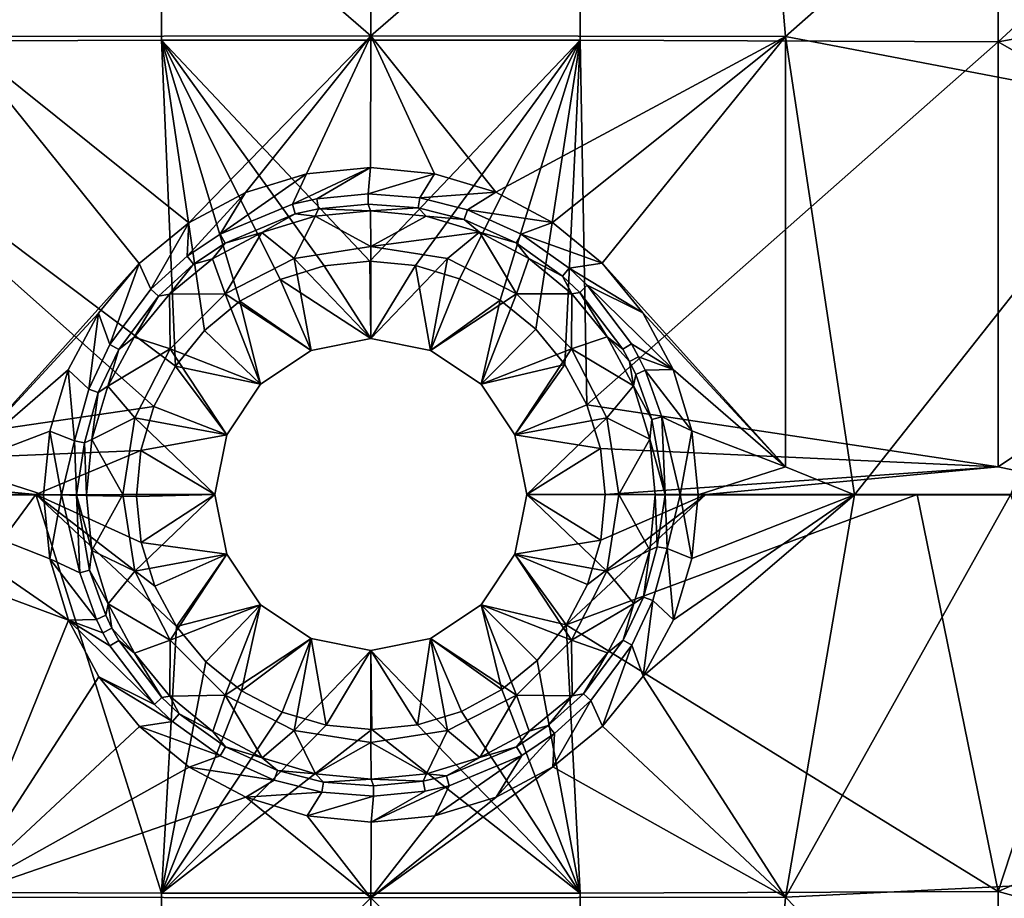
# Model space of a CAD drawing. Units: centimetres. Extents: x -17.5 to 17.5, y 0 to 35.
# Drawn here: x -5.1 to 9.1, y 11.7 to 24.4 of the extents above; entities that cross this region are included whole.
import ezdxf

# ---------------------------------------------------------------- set-up
doc = ezdxf.new("R2010")
doc.units = ezdxf.units.CM
doc.header["$MEASUREMENT"] = 0
doc.layers.add('ACAD_FREEWAY_COMPONENT_1_Celite_Basic_Cuba de Apoio Q5_73049_Mesh_1', color=7, linetype='Continuous')

msp = doc.modelspace()

# ---------------------------------------------------------------- linework, layer by layer
at = {"layer": 'ACAD_FREEWAY_COMPONENT_1_Celite_Basic_Cuba de Apoio Q5_73049_Mesh_1'}
for points in [[(-9.054, 24.031, 3.122), (-3.022, 24.055, 2.737), (-3.022, 30.186, 3.305), (-9.054, 30.139, 3.688)], [(3.022, 30.186, 3.305), (-3.022, 30.186, 3.305), (-3.022, 24.055, 2.737), (3.022, 24.055, 2.737)], [(3.022, 30.186, 3.305), (3.022, 24.055, 2.737), (9.054, 24.031, 3.122), (9.054, 30.139, 3.688)], [(14.052, 28.629, 4.13), (9.054, 30.139, 3.688), (9.054, 24.031, 3.122)], [(0, 24.119, 1.691), (-5.57, 28.942, 2.268), (0, 29.045, 2.116)], [(0, 24.119, 1.691), (0, 29.045, 2.116), (5.57, 28.942, 2.268)], [(0, 24.119, 1.691), (-5.985, 24.108, 1.878), (-5.57, 28.942, 2.268)], [(0, 24.119, 1.691), (5.57, 28.942, 2.268), (5.986, 24.108, 1.878)], [(5.57, 28.942, 2.268), (11.116, 28.636, 2.722), (5.986, 24.108, 1.878)], [(11.116, 28.636, 2.722), (11.392, 23.075, 2.313), (5.986, 24.108, 1.878)], [(14, 24.93, 3.789), (14.052, 28.629, 4.13), (9.054, 24.031, 3.122)], [(14, 24.93, 3.789), (9.054, 24.031, 3.122), (13.97, 21.218, 3.59)], [(-9.054, 24.031, 3.122), (-2.819, 19.353, 2.552), (-3.022, 24.055, 2.737)], [(-2.819, 19.353, 2.552), (-9.054, 24.031, 3.122), (-3.129, 18.77, 2.555)], [(-3.129, 18.77, 2.555), (-9.054, 24.031, 3.122), (-9.054, 17.899, 2.933)], [(0, 24.119, 1.691), (-2.628, 21.42, 1.597), (-5.985, 24.108, 1.878)], [(-5.985, 17.899, 1.686), (-5.985, 24.108, 1.878), (-3.342, 20.834, 1.6)], [(-3.342, 20.834, 1.6), (-5.985, 24.108, 1.878), (-2.628, 21.42, 1.597)], [(-2.819, 19.353, 2.552), (-2.4, 19.868, 2.549), (-3.022, 24.055, 2.737)], [(-2.4, 19.868, 2.549), (-1.889, 20.289, 2.547), (-3.022, 24.055, 2.737)], [(-1.889, 20.289, 2.547), (-1.307, 20.603, 2.545), (-3.022, 24.055, 2.737)], [(-1.307, 20.603, 2.545), (-0.672, 20.798, 2.544), (-3.022, 24.055, 2.737)], [(-0.672, 20.798, 2.544), (-0.015, 20.865, 2.543), (-3.022, 24.055, 2.737)], [(-3.022, 24.055, 2.737), (-0.015, 20.865, 2.543), (3.022, 24.055, 2.737)], [(-1.81, 21.858, 1.594), (-2.628, 21.42, 1.597), (0, 24.119, 1.691)], [(-0.926, 22.127, 1.592), (-1.81, 21.858, 1.594), (0, 24.119, 1.691)], [(-0.004, 22.219, 1.592), (-0.926, 22.127, 1.592), (0, 24.119, 1.691)], [(0.646, 20.803, 2.544), (3.022, 24.055, 2.737), (-0.015, 20.865, 2.543)], [(0.919, 22.128, 1.592), (-0.004, 22.219, 1.592), (0, 24.119, 1.691)], [(0.919, 22.128, 1.592), (0, 24.119, 1.691), (1.803, 21.861, 1.594)], [(0, 24.119, 1.691), (5.986, 24.108, 1.878), (1.803, 21.861, 1.594)], [(0.646, 20.803, 2.544), (1.279, 20.614, 2.545), (3.022, 24.055, 2.737)], [(1.279, 20.614, 2.545), (1.866, 20.305, 2.547), (3.022, 24.055, 2.737)], [(2.622, 21.424, 1.597), (1.803, 21.861, 1.594), (5.986, 24.108, 1.878)], [(1.866, 20.305, 2.547), (2.38, 19.887, 2.549), (3.022, 24.055, 2.737)], [(2.38, 19.887, 2.549), (2.802, 19.378, 2.552), (3.022, 24.055, 2.737)], [(3.337, 20.839, 1.6), (2.622, 21.424, 1.597), (5.986, 24.108, 1.878)], [(2.802, 19.378, 2.552), (3.118, 18.794, 2.555), (3.022, 24.055, 2.737)], [(3.022, 24.055, 2.737), (3.118, 18.794, 2.555), (9.054, 24.031, 3.122)], [(3.118, 18.794, 2.555), (9.054, 17.899, 2.933), (9.054, 24.031, 3.122)], [(5.986, 17.899, 1.686), (3.337, 20.839, 1.6), (5.986, 24.108, 1.878)], [(5.986, 17.899, 1.686), (5.986, 24.108, 1.878), (6.978, 17.496, 1.755)], [(11.392, 23.075, 2.313), (6.978, 17.496, 1.755), (5.986, 24.108, 1.878)], [(13.97, 21.218, 3.59), (9.054, 24.031, 3.122), (9.054, 17.899, 2.933)], [(9.229, 17.496, 1.946), (6.978, 17.496, 1.755), (11.392, 23.075, 2.313)], [(-0.926, 22.127, 1.592), (-0.004, 22.219, 1.592), (-1.129, 21.691, 1.462)], [(-1.129, 21.691, 1.462), (-0.004, 22.219, 1.592), (-0.781, 21.769, 1.461)], [(-0.039, 21.84, 1.461), (-0.781, 21.769, 1.461), (-0.004, 22.219, 1.592)], [(0.919, 22.128, 1.592), (-0.039, 21.84, 1.461), (-0.004, 22.219, 1.592)], [(-0.926, 22.127, 1.592), (-2.176, 21.256, 1.464), (-1.81, 21.858, 1.594)], [(-2.176, 21.256, 1.464), (-0.926, 22.127, 1.592), (-1.129, 21.691, 1.462)], [(-0.039, 21.84, 1.461), (0.919, 22.128, 1.592), (0.705, 21.782, 1.461)], [(1.803, 21.861, 1.594), (0.705, 21.782, 1.461), (0.919, 22.128, 1.592)], [(-2.176, 21.256, 1.464), (-2.649, 20.94, 1.466), (-1.81, 21.858, 1.594)], [(-1.81, 21.858, 1.594), (-2.649, 20.94, 1.466), (-2.628, 21.42, 1.597)], [(-0.755, 21.623, 1.317), (-1.091, 21.548, 1.317), (-1.129, 21.691, 1.462), (-0.781, 21.769, 1.461)], [(-0.039, 21.84, 1.461), (-0.038, 21.691, 1.316), (-0.755, 21.623, 1.317), (-0.781, 21.769, 1.461)], [(-0.039, 21.84, 1.461), (0.705, 21.782, 1.461), (0.681, 21.636, 1.317), (-0.038, 21.691, 1.316)], [(1.394, 21.61, 1.462), (1.346, 21.47, 1.318), (0.681, 21.636, 1.317), (0.705, 21.782, 1.461)], [(1.394, 21.61, 1.462), (0.705, 21.782, 1.461), (1.803, 21.861, 1.594)], [(2.622, 21.424, 1.597), (1.394, 21.61, 1.462), (1.803, 21.861, 1.594)], [(-2.176, 21.256, 1.464), (-1.129, 21.691, 1.462), (-1.091, 21.548, 1.317), (-2.102, 21.128, 1.32)], [(-0.755, 21.623, 1.317), (-0.804, 21.516, 1.144), (-1.091, 21.548, 1.317)], [(-0.804, 21.516, 1.144), (-0.755, 21.623, 1.317), (-0.003, 21.595, 1.143)], [(-0.755, 21.623, 1.317), (-0.038, 21.691, 1.316), (-0.003, 21.595, 1.143)], [(0.681, 21.636, 1.317), (-0.003, 21.595, 1.143), (-0.038, 21.691, 1.316)], [(-0.003, 21.595, 1.143), (0.681, 21.636, 1.317), (0.798, 21.517, 1.144)], [(0.798, 21.517, 1.144), (0.681, 21.636, 1.317), (1.346, 21.47, 1.318)], [(1.394, 21.61, 1.462), (2.171, 21.259, 1.464), (2.097, 21.131, 1.32), (1.346, 21.47, 1.318)], [(1.394, 21.61, 1.462), (2.622, 21.424, 1.597), (2.171, 21.259, 1.464)], [(-1.572, 21.282, 1.146), (-2.102, 21.128, 1.32), (-1.091, 21.548, 1.317)], [(-0.804, 21.516, 1.144), (-1.572, 21.282, 1.146), (-1.091, 21.548, 1.317)], [(-0.804, 21.516, 1.144), (-1.106, 20.904, -0.2), (-1.572, 21.282, 1.146)], [(0, 21.079, -0.2), (-1.106, 20.904, -0.2), (-0.804, 21.516, 1.144)], [(-0.003, 21.595, 1.143), (0, 21.079, -0.2), (-0.804, 21.516, 1.144)], [(-0.003, 21.595, 1.143), (0.798, 21.517, 1.144), (0, 21.079, -0.2)], [(0.798, 21.517, 1.144), (1.566, 21.285, 1.146), (0, 21.079, -0.2)], [(1.566, 21.285, 1.146), (0.798, 21.517, 1.144), (1.346, 21.47, 1.318)], [(2.097, 21.131, 1.32), (1.566, 21.285, 1.146), (1.346, 21.47, 1.318)], [(-2.628, 21.42, 1.597), (-3.174, 20.464, 1.469), (-3.342, 20.834, 1.6)], [(-3.174, 20.464, 1.469), (-2.628, 21.42, 1.597), (-2.649, 20.94, 1.466)], [(3.337, 20.839, 1.6), (2.171, 21.259, 1.464), (2.622, 21.424, 1.597)], [(-2.176, 21.256, 1.464), (-2.102, 21.128, 1.32), (-2.559, 20.823, 1.322), (-2.649, 20.94, 1.466)], [(-2.283, 20.902, 1.148), (-1.572, 21.282, 1.146), (-2.104, 20.396, -0.2)], [(-2.283, 20.902, 1.148), (-2.102, 21.128, 1.32), (-1.572, 21.282, 1.146)], [(-2.104, 20.396, -0.2), (-1.572, 21.282, 1.146), (-1.106, 20.904, -0.2)], [(1.106, 20.904, -0.2), (0, 21.079, -0.2), (1.566, 21.285, 1.146)], [(2.104, 20.396, -0.2), (1.106, 20.904, -0.2), (1.566, 21.285, 1.146)], [(2.278, 20.905, 1.148), (2.104, 20.396, -0.2), (1.566, 21.285, 1.146)], [(1.566, 21.285, 1.146), (2.097, 21.131, 1.32), (2.278, 20.905, 1.148)], [(2.862, 20.765, 1.468), (2.765, 20.653, 1.323), (2.097, 21.131, 1.32), (2.171, 21.259, 1.464)], [(2.862, 20.765, 1.468), (2.171, 21.259, 1.464), (3.337, 20.839, 1.6)], [(10.929, 17.5, 3.132), (13.97, 21.218, 3.59), (9.054, 17.899, 2.933)], [(-2.102, 21.128, 1.32), (-2.283, 20.902, 1.148), (-2.559, 20.823, 1.322)], [(-1.106, 20.904, -0.2), (0, 21.079, -0.2), (0, 19.75, -0.2)], [(1.106, 20.904, -0.2), (0, 19.75, -0.2), (0, 21.079, -0.2)], [(2.278, 20.905, 1.148), (2.097, 21.131, 1.32), (2.765, 20.653, 1.323)], [(-3.174, 20.464, 1.469), (-2.649, 20.94, 1.466), (-2.559, 20.823, 1.322), (-3.066, 20.363, 1.325)], [(-2.283, 20.902, 1.148), (-2.104, 20.396, -0.2), (-2.903, 20.393, 1.152)], [(-2.283, 20.902, 1.148), (-2.903, 20.393, 1.152), (-2.559, 20.823, 1.322)], [(-1.106, 20.904, -0.2), (-0.861, 19.579, -0.2), (-2.104, 20.396, -0.2)], [(-0.861, 19.579, -0.2), (-1.106, 20.904, -0.2), (0, 19.75, -0.2)], [(0.861, 19.579, -0.2), (0, 19.75, -0.2), (1.106, 20.904, -0.2)], [(2.104, 20.396, -0.2), (0.861, 19.579, -0.2), (1.106, 20.904, -0.2)], [(2.278, 20.905, 1.148), (2.899, 20.397, 1.152), (2.104, 20.396, -0.2)], [(2.899, 20.397, 1.152), (2.278, 20.905, 1.148), (2.765, 20.653, 1.323)], [(-3.93, 20.116, 1.604), (-5.985, 17.899, 1.686), (-3.342, 20.834, 1.6)], [(-3.342, 20.834, 1.6), (-3.766, 19.666, 1.474), (-3.93, 20.116, 1.604)], [(-3.174, 20.464, 1.469), (-3.766, 19.666, 1.474), (-3.342, 20.834, 1.6)], [(-2.903, 20.393, 1.152), (-3.066, 20.363, 1.325), (-2.559, 20.823, 1.322)], [(0, 19.75, 1.391), (-0.672, 20.798, 2.544), (-1.307, 20.603, 2.545)], [(-0.015, 20.865, 2.543), (-0.672, 20.798, 2.544), (0, 19.75, 1.391)], [(0.646, 20.803, 2.544), (-0.015, 20.865, 2.543), (0, 19.75, 1.391)], [(0.861, 19.579, 1.391), (0.646, 20.803, 2.544), (0, 19.75, 1.391)], [(1.279, 20.614, 2.545), (0.646, 20.803, 2.544), (0.861, 19.579, 1.391)], [(2.862, 20.765, 1.468), (3.12, 20.52, 1.469), (3.014, 20.417, 1.325), (2.765, 20.653, 1.323)], [(3.926, 20.122, 1.604), (2.862, 20.765, 1.468), (3.337, 20.839, 1.6)], [(2.862, 20.765, 1.468), (3.926, 20.122, 1.604), (3.12, 20.52, 1.469)], [(3.926, 20.122, 1.604), (3.337, 20.839, 1.6), (5.986, 17.899, 1.686)], [(-1.889, 20.289, 2.547), (-0.861, 19.579, 1.391), (-1.307, 20.603, 2.545)], [(-0.861, 19.579, 1.391), (0, 19.75, 1.391), (-1.307, 20.603, 2.545)], [(1.279, 20.614, 2.545), (0.861, 19.579, 1.391), (1.866, 20.305, 2.547)], [(3.014, 20.417, 1.325), (2.899, 20.397, 1.152), (2.765, 20.653, 1.323)], [(-3.174, 20.464, 1.469), (-3.066, 20.363, 1.325), (-3.638, 19.591, 1.33), (-3.766, 19.666, 1.474)], [(3.635, 19.597, 1.33), (3.014, 20.417, 1.325), (3.12, 20.52, 1.469), (3.762, 19.672, 1.474)], [(3.926, 20.122, 1.604), (4.363, 19.306, 1.609), (3.12, 20.52, 1.469)], [(3.12, 20.52, 1.469), (4.363, 19.306, 1.609), (3.762, 19.672, 1.474)], [(-3.066, 20.363, 1.325), (-3.414, 19.769, 1.156), (-3.638, 19.591, 1.33)], [(-2.896, 19.604, -0.2), (-3.414, 19.769, 1.156), (-2.903, 20.393, 1.152)], [(-3.414, 19.769, 1.156), (-3.066, 20.363, 1.325), (-2.903, 20.393, 1.152)], [(-2.104, 20.396, -0.2), (-2.896, 19.604, -0.2), (-2.903, 20.393, 1.152)], [(-2.104, 20.396, -0.2), (-1.591, 19.091, -0.2), (-2.896, 19.604, -0.2)], [(-0.861, 19.579, -0.2), (-1.591, 19.091, -0.2), (-2.104, 20.396, -0.2)], [(0.861, 19.579, -0.2), (2.104, 20.396, -0.2), (1.591, 19.091, -0.2)], [(2.896, 19.604, -0.2), (1.591, 19.091, -0.2), (2.104, 20.396, -0.2)], [(2.104, 20.396, -0.2), (2.899, 20.397, 1.152), (2.896, 19.604, -0.2)], [(2.899, 20.397, 1.152), (3.411, 19.775, 1.156), (2.896, 19.604, -0.2)], [(2.899, 20.397, 1.152), (3.014, 20.417, 1.325), (3.411, 19.775, 1.156)], [(3.014, 20.417, 1.325), (3.635, 19.597, 1.33), (3.411, 19.775, 1.156)], [(-1.889, 20.289, 2.547), (-2.4, 19.868, 2.549), (-1.591, 19.091, 1.391)], [(-0.861, 19.579, 1.391), (-1.889, 20.289, 2.547), (-1.591, 19.091, 1.391)], [(0.861, 19.579, 1.391), (1.591, 19.091, 1.391), (1.866, 20.305, 2.547)], [(1.866, 20.305, 2.547), (1.591, 19.091, 1.391), (2.38, 19.887, 2.549)], [(-3.93, 20.116, 1.604), (-4.365, 19.3, 1.609), (-5.985, 17.899, 1.686)], [(-3.93, 20.116, 1.604), (-4.07, 19.022, 1.477), (-4.365, 19.3, 1.609)], [(-4.07, 19.022, 1.477), (-3.93, 20.116, 1.604), (-3.766, 19.666, 1.474)], [(4.363, 19.306, 1.609), (3.926, 20.122, 1.604), (5.986, 17.899, 1.686)], [(-3.793, 19.061, 1.16), (-3.414, 19.769, 1.156), (-2.896, 19.604, -0.2)], [(-3.414, 19.769, 1.156), (-3.793, 19.061, 1.16), (-3.638, 19.591, 1.33)], [(-1.591, 19.091, 1.391), (-2.4, 19.868, 2.549), (-2.819, 19.353, 2.552)], [(-0.861, 19.579, 1.391), (-0.861, 19.579, -0.2), (0, 19.75, 1.391)], [(-0.861, 19.579, -0.2), (0, 19.75, -0.2), (0, 19.75, 1.391)], [(0.861, 19.579, -0.2), (0.861, 19.579, 1.391), (0, 19.75, -0.2)], [(0, 19.75, 1.391), (0, 19.75, -0.2), (0.861, 19.579, 1.391)], [(2.802, 19.378, 2.552), (2.38, 19.887, 2.549), (1.591, 19.091, 1.391)], [(3.791, 19.066, 1.16), (2.896, 19.604, -0.2), (3.411, 19.775, 1.156)], [(3.411, 19.775, 1.156), (3.734, 19.417, 1.331), (3.791, 19.066, 1.16)], [(3.734, 19.417, 1.331), (3.411, 19.775, 1.156), (3.635, 19.597, 1.33)], [(-4.07, 19.022, 1.477), (-3.766, 19.666, 1.474), (-3.638, 19.591, 1.33), (-3.932, 18.97, 1.333)], [(3.734, 19.417, 1.331), (3.635, 19.597, 1.33), (3.762, 19.672, 1.474), (3.864, 19.485, 1.475)], [(3.762, 19.672, 1.474), (4.363, 19.306, 1.609), (3.864, 19.485, 1.475)], [(-3.793, 19.061, 1.16), (-3.932, 18.97, 1.333), (-3.638, 19.591, 1.33)], [(-3.404, 18.606, -0.2), (-3.793, 19.061, 1.16), (-2.896, 19.604, -0.2)], [(-2.896, 19.604, -0.2), (-2.079, 18.361, -0.2), (-3.404, 18.606, -0.2)], [(-2.079, 18.361, -0.2), (-2.896, 19.604, -0.2), (-1.591, 19.091, -0.2)], [(-0.861, 19.579, -0.2), (-0.861, 19.579, 1.391), (-1.591, 19.091, -0.2)], [(-1.591, 19.091, 1.391), (-1.591, 19.091, -0.2), (-0.861, 19.579, 1.391)], [(0.861, 19.579, 1.391), (0.861, 19.579, -0.2), (1.591, 19.091, 1.391)], [(0.861, 19.579, -0.2), (1.591, 19.091, -0.2), (1.591, 19.091, 1.391)], [(2.079, 18.361, -0.2), (1.591, 19.091, -0.2), (2.896, 19.604, -0.2)], [(3.404, 18.606, -0.2), (2.079, 18.361, -0.2), (2.896, 19.604, -0.2)], [(3.404, 18.606, -0.2), (2.896, 19.604, -0.2), (3.791, 19.066, 1.16)], [(3.734, 19.417, 1.331), (3.864, 19.485, 1.475), (3.958, 19.292, 1.476), (3.824, 19.231, 1.332)], [(3.864, 19.485, 1.475), (4.363, 19.306, 1.609), (3.958, 19.292, 1.476)], [(-3.129, 18.77, 2.555), (-2.079, 18.361, 1.391), (-2.819, 19.353, 2.552)], [(-2.079, 18.361, 1.391), (-1.591, 19.091, 1.391), (-2.819, 19.353, 2.552)], [(2.079, 18.361, 1.391), (2.802, 19.378, 2.552), (1.591, 19.091, 1.391)], [(3.118, 18.794, 2.555), (2.802, 19.378, 2.552), (2.079, 18.361, 1.391)], [(3.734, 19.417, 1.331), (3.824, 19.231, 1.332), (3.791, 19.066, 1.16)], [(-4.365, 19.3, 1.609), (-4.633, 18.415, 1.613), (-5.985, 17.899, 1.686)], [(-4.633, 18.415, 1.613), (-4.365, 19.3, 1.609), (-4.277, 18.272, 1.481)], [(-4.07, 19.022, 1.477), (-4.277, 18.272, 1.481), (-4.365, 19.3, 1.609)], [(4.056, 18.584, 1.335), (3.791, 19.066, 1.16), (3.824, 19.231, 1.332)], [(4.056, 18.584, 1.335), (3.824, 19.231, 1.332), (3.958, 19.292, 1.476), (4.198, 18.623, 1.479)], [(4.632, 18.421, 1.613), (3.958, 19.292, 1.476), (4.363, 19.306, 1.609)], [(4.632, 18.421, 1.613), (4.198, 18.623, 1.479), (3.958, 19.292, 1.476)], [(4.632, 18.421, 1.613), (4.363, 19.306, 1.609), (5.986, 17.899, 1.686)], [(-3.793, 19.061, 1.16), (-3.404, 18.606, -0.2), (-4.026, 18.292, 1.164)], [(-4.026, 18.292, 1.164), (-3.932, 18.97, 1.333), (-3.793, 19.061, 1.16)], [(-2.079, 18.361, 1.391), (-2.079, 18.361, -0.2), (-1.591, 19.091, 1.391)], [(-2.079, 18.361, -0.2), (-1.591, 19.091, -0.2), (-1.591, 19.091, 1.391)], [(2.079, 18.361, -0.2), (2.079, 18.361, 1.391), (1.591, 19.091, -0.2)], [(1.591, 19.091, 1.391), (1.591, 19.091, -0.2), (2.079, 18.361, 1.391)], [(4.025, 18.298, 1.164), (3.404, 18.606, -0.2), (3.791, 19.066, 1.16)], [(4.025, 18.298, 1.164), (3.791, 19.066, 1.16), (4.056, 18.584, 1.335)], [(-4.07, 19.022, 1.477), (-3.932, 18.97, 1.333), (-4.133, 18.245, 1.337), (-4.277, 18.272, 1.481)], [(-4.026, 18.292, 1.164), (-4.133, 18.245, 1.337), (-3.932, 18.97, 1.333)], [(-3.129, 18.77, 2.555), (-9.054, 17.899, 2.933), (-3.319, 18.133, 2.558)], [(-3.129, 18.77, 2.555), (-3.319, 18.133, 2.558), (-2.079, 18.361, 1.391)], [(3.118, 18.794, 2.555), (2.079, 18.361, 1.391), (3.313, 18.163, 2.558)], [(3.313, 18.163, 2.558), (9.054, 17.899, 2.933), (3.118, 18.794, 2.555)], [(4.247, 17.495, 1.395), (4.056, 18.584, 1.335), (4.198, 18.623, 1.479)], [(4.632, 18.421, 1.613), (4.464, 17.496, 1.553), (4.198, 18.623, 1.479)], [(4.247, 17.495, 1.395), (4.198, 18.623, 1.479), (4.464, 17.496, 1.553)], [(-3.404, 18.606, -0.2), (-3.579, 17.5, -0.2), (-4.026, 18.292, 1.164)], [(-2.25, 17.5, -0.2), (-3.579, 17.5, -0.2), (-3.404, 18.606, -0.2)], [(-2.079, 18.361, -0.2), (-2.25, 17.5, -0.2), (-3.404, 18.606, -0.2)], [(2.079, 18.361, -0.2), (3.404, 18.606, -0.2), (2.25, 17.5, -0.2)], [(3.404, 18.606, -0.2), (3.579, 17.5, -0.2), (2.25, 17.5, -0.2)], [(4.025, 18.298, 1.164), (3.579, 17.5, -0.2), (3.404, 18.606, -0.2)], [(4.247, 17.495, 1.395), (4.025, 18.298, 1.164), (4.056, 18.584, 1.335)], [(-4.633, 18.415, 1.613), (-4.724, 17.496, 1.617), (-5.985, 17.899, 1.686)], [(-4.724, 17.496, 1.617), (-4.633, 18.415, 1.613), (-4.464, 17.496, 1.553)], [(-4.464, 17.496, 1.553), (-4.633, 18.415, 1.613), (-4.277, 18.272, 1.481)], [(-2.079, 18.361, 1.391), (-3.319, 18.133, 2.558), (-2.25, 17.5, 1.391)], [(-2.079, 18.361, -0.2), (-2.079, 18.361, 1.391), (-2.25, 17.5, -0.2)], [(-2.25, 17.5, 1.391), (-2.25, 17.5, -0.2), (-2.079, 18.361, 1.391)], [(2.079, 18.361, 1.391), (2.25, 17.5, 1.391), (3.313, 18.163, 2.558)], [(2.079, 18.361, 1.391), (2.079, 18.361, -0.2), (2.25, 17.5, 1.391)], [(2.079, 18.361, -0.2), (2.25, 17.5, -0.2), (2.25, 17.5, 1.391)], [(4.724, 17.496, 1.617), (4.464, 17.496, 1.553), (4.632, 18.421, 1.613)], [(4.724, 17.496, 1.617), (4.632, 18.421, 1.613), (5.986, 17.899, 1.686)], [(-4.464, 17.496, 1.553), (-4.277, 18.272, 1.481), (-4.247, 17.495, 1.395)], [(-4.133, 18.245, 1.337), (-4.247, 17.495, 1.395), (-4.277, 18.272, 1.481)], [(-4.105, 17.494, 1.168), (-4.247, 17.495, 1.395), (-4.133, 18.245, 1.337)], [(-4.026, 18.292, 1.164), (-4.105, 17.494, 1.168), (-4.133, 18.245, 1.337)], [(-3.579, 17.5, -0.2), (-4.105, 17.494, 1.168), (-4.026, 18.292, 1.164)], [(4.025, 18.298, 1.164), (4.105, 17.494, 1.168), (3.579, 17.5, -0.2)], [(4.105, 17.494, 1.168), (4.025, 18.298, 1.164), (4.247, 17.495, 1.395)], [(-4.835, 17.5, 2.623), (-3.319, 18.133, 2.558), (-9.054, 17.899, 2.933)], [(-3.382, 17.473, 2.561), (-3.319, 18.133, 2.558), (-4.835, 17.5, 2.623)], [(-3.319, 18.133, 2.558), (-3.382, 17.473, 2.561), (-2.25, 17.5, 1.391)], [(2.25, 17.5, 1.391), (3.382, 17.5, 2.56), (3.313, 18.163, 2.558)], [(3.313, 18.163, 2.558), (3.382, 17.5, 2.56), (9.054, 17.899, 2.933)], [(-4.835, 17.5, 2.623), (-9.054, 17.899, 2.933), (-7.886, 17.5, 2.829)], [(-4.724, 17.496, 1.617), (-6.978, 17.496, 1.755), (-5.985, 17.899, 1.686)], [(3.382, 17.5, 2.56), (4.835, 17.5, 2.623), (9.054, 17.899, 2.933)], [(4.724, 17.496, 1.617), (5.986, 17.899, 1.686), (6.978, 17.496, 1.755)], [(10.929, 17.5, 3.132), (9.054, 17.899, 2.933), (4.835, 17.5, 2.623)], [(-6.978, 17.496, 1.755), (-4.363, 15.686, 1.623), (-9.229, 17.496, 1.946)], [(-9.229, 17.496, 1.946), (-4.363, 15.686, 1.623), (-5.985, 11.691, 1.878)], [(-7.886, 17.5, 2.829), (-9.054, 11.768, 3.122), (-4.835, 17.5, 2.623)], [(-3.022, 11.744, 2.737), (-4.835, 17.5, 2.623), (-9.054, 11.768, 3.122)], [(-4.724, 17.496, 1.617), (-4.632, 16.571, 1.62), (-6.978, 17.496, 1.755)], [(-4.632, 16.571, 1.62), (-4.363, 15.686, 1.623), (-6.978, 17.496, 1.755)], [(-3.118, 16.179, 2.565), (-4.835, 17.5, 2.623), (-2.802, 15.595, 2.567)], [(-3.118, 16.179, 2.565), (-3.313, 16.809, 2.563), (-4.835, 17.5, 2.623)], [(-3.313, 16.809, 2.563), (-3.382, 17.473, 2.561), (-4.835, 17.5, 2.623)], [(-2.802, 15.595, 2.567), (-4.835, 17.5, 2.623), (-3.022, 11.744, 2.737)], [(-4.724, 17.496, 1.617), (-4.464, 17.496, 1.553), (-4.632, 16.571, 1.62)], [(-4.632, 16.571, 1.62), (-4.464, 17.496, 1.553), (-4.199, 16.368, 1.489)], [(-4.247, 17.495, 1.395), (-4.199, 16.368, 1.489), (-4.464, 17.496, 1.553)], [(-4.105, 17.494, 1.168), (-4.025, 16.69, 1.172), (-4.247, 17.495, 1.395)], [(-4.247, 17.495, 1.395), (-4.025, 16.69, 1.172), (-4.057, 16.406, 1.345)], [(-4.247, 17.495, 1.395), (-4.057, 16.406, 1.345), (-4.199, 16.368, 1.489)], [(-4.025, 16.69, 1.172), (-4.105, 17.494, 1.168), (-3.579, 17.5, -0.2)], [(-3.404, 16.394, -0.2), (-4.025, 16.69, 1.172), (-3.579, 17.5, -0.2)], [(-3.404, 16.394, -0.2), (-3.579, 17.5, -0.2), (-2.25, 17.5, -0.2)], [(-2.079, 16.639, -0.2), (-3.404, 16.394, -0.2), (-2.25, 17.5, -0.2)], [(-3.313, 16.809, 2.563), (-2.25, 17.5, 1.391), (-3.382, 17.473, 2.561)], [(-2.079, 16.639, 1.391), (-2.25, 17.5, 1.391), (-3.313, 16.809, 2.563)], [(-2.079, 16.639, 1.391), (-2.079, 16.639, -0.2), (-2.25, 17.5, 1.391)], [(-2.079, 16.639, -0.2), (-2.25, 17.5, -0.2), (-2.25, 17.5, 1.391)], [(3.32, 16.84, 2.563), (2.25, 17.5, 1.391), (2.079, 16.639, 1.391)], [(2.079, 16.639, -0.2), (2.25, 17.5, -0.2), (3.404, 16.394, -0.2)], [(2.079, 16.639, -0.2), (2.079, 16.639, 1.391), (2.25, 17.5, -0.2)], [(2.25, 17.5, 1.391), (2.25, 17.5, -0.2), (2.079, 16.639, 1.391)], [(3.32, 16.84, 2.563), (3.382, 17.5, 2.56), (2.25, 17.5, 1.391)], [(3.404, 16.394, -0.2), (2.25, 17.5, -0.2), (3.579, 17.5, -0.2)], [(4.835, 17.5, 2.623), (2.819, 15.62, 2.567), (7.886, 17.5, 2.829)], [(3.129, 16.203, 2.565), (2.819, 15.62, 2.567), (4.835, 17.5, 2.623)], [(7.886, 17.5, 2.829), (2.819, 15.62, 2.567), (9.054, 11.768, 3.122)], [(3.32, 16.84, 2.563), (3.129, 16.203, 2.565), (4.835, 17.5, 2.623)], [(3.32, 16.84, 2.563), (4.835, 17.5, 2.623), (3.382, 17.5, 2.56)], [(3.404, 16.394, -0.2), (3.579, 17.5, -0.2), (4.026, 16.695, 1.172)], [(4.026, 16.695, 1.172), (3.579, 17.5, -0.2), (4.105, 17.494, 1.168)], [(4.366, 15.692, 1.623), (6.978, 17.496, 1.755), (3.93, 14.876, 1.625)], [(3.93, 14.876, 1.625), (6.978, 17.496, 1.755), (5.986, 11.691, 1.878)], [(4.026, 16.695, 1.172), (4.105, 17.494, 1.168), (4.133, 16.745, 1.344)], [(4.105, 17.494, 1.168), (4.247, 17.495, 1.395), (4.133, 16.745, 1.344)], [(4.133, 16.745, 1.344), (4.247, 17.495, 1.395), (4.278, 16.719, 1.488)], [(4.464, 17.496, 1.553), (4.278, 16.719, 1.488), (4.247, 17.495, 1.395)], [(4.464, 17.496, 1.553), (4.633, 16.577, 1.62), (4.278, 16.719, 1.488)], [(4.366, 15.692, 1.623), (4.633, 16.577, 1.62), (6.978, 17.496, 1.755)], [(4.724, 17.496, 1.617), (4.633, 16.577, 1.62), (4.464, 17.496, 1.553)], [(4.633, 16.577, 1.62), (4.724, 17.496, 1.617), (6.978, 17.496, 1.755)], [(7.886, 17.5, 2.829), (10.929, 17.5, 3.132), (4.835, 17.5, 2.623)], [(9.229, 17.496, 1.946), (11.365, 11.951, 2.352), (5.986, 11.691, 1.878)], [(9.229, 17.496, 1.946), (5.986, 11.691, 1.878), (6.978, 17.496, 1.755)], [(7.886, 17.5, 2.829), (9.054, 11.768, 3.122), (10.929, 17.5, 3.132)], [(13.973, 13.956, 3.613), (10.929, 17.5, 3.132), (9.054, 11.768, 3.122)], [(-3.118, 16.179, 2.565), (-2.079, 16.639, 1.391), (-3.313, 16.809, 2.563)], [(3.32, 16.84, 2.563), (2.079, 16.639, 1.391), (3.129, 16.203, 2.565)], [(-4.025, 16.69, 1.172), (-3.792, 15.921, 1.175), (-4.057, 16.406, 1.345)], [(-4.025, 16.69, 1.172), (-3.404, 16.394, -0.2), (-3.792, 15.921, 1.175)], [(-3.404, 16.394, -0.2), (-2.079, 16.639, -0.2), (-2.896, 15.396, -0.2)], [(-3.118, 16.179, 2.565), (-2.802, 15.595, 2.567), (-2.079, 16.639, 1.391)], [(-2.079, 16.639, -0.2), (-1.591, 15.909, -0.2), (-2.896, 15.396, -0.2)], [(-2.079, 16.639, 1.391), (-2.802, 15.595, 2.567), (-1.591, 15.909, 1.391)], [(-2.079, 16.639, -0.2), (-2.079, 16.639, 1.391), (-1.591, 15.909, -0.2)], [(-1.591, 15.909, 1.391), (-1.591, 15.909, -0.2), (-2.079, 16.639, 1.391)], [(2.079, 16.639, 1.391), (1.591, 15.909, 1.391), (2.819, 15.62, 2.567)], [(2.079, 16.639, -0.2), (2.896, 15.396, -0.2), (1.591, 15.909, -0.2)], [(2.079, 16.639, 1.391), (2.079, 16.639, -0.2), (1.591, 15.909, 1.391)], [(2.079, 16.639, -0.2), (1.591, 15.909, -0.2), (1.591, 15.909, 1.391)], [(3.129, 16.203, 2.565), (2.079, 16.639, 1.391), (2.819, 15.62, 2.567)], [(2.896, 15.396, -0.2), (2.079, 16.639, -0.2), (3.404, 16.394, -0.2)], [(3.794, 15.926, 1.175), (3.404, 16.394, -0.2), (4.026, 16.695, 1.172)], [(4.026, 16.695, 1.172), (3.933, 16.019, 1.346), (3.794, 15.926, 1.175)], [(4.026, 16.695, 1.172), (4.133, 16.745, 1.344), (3.933, 16.019, 1.346)], [(4.071, 15.968, 1.49), (3.933, 16.019, 1.346), (4.133, 16.745, 1.344), (4.278, 16.719, 1.488)], [(4.071, 15.968, 1.49), (4.278, 16.719, 1.488), (4.366, 15.692, 1.623)], [(4.633, 16.577, 1.62), (4.366, 15.692, 1.623), (4.278, 16.719, 1.488)], [(-4.632, 16.571, 1.62), (-3.959, 15.698, 1.491), (-4.363, 15.686, 1.623)], [(-4.632, 16.571, 1.62), (-4.199, 16.368, 1.489), (-3.959, 15.698, 1.491)], [(-4.057, 16.406, 1.345), (-3.825, 15.758, 1.347), (-3.959, 15.698, 1.491), (-4.199, 16.368, 1.489)], [(-4.057, 16.406, 1.345), (-3.792, 15.921, 1.175), (-3.825, 15.758, 1.347)], [(-3.404, 16.394, -0.2), (-2.896, 15.396, -0.2), (-3.792, 15.921, 1.175)], [(3.404, 16.394, -0.2), (3.794, 15.926, 1.175), (2.896, 15.396, -0.2)], [(-3.735, 15.572, 1.348), (-3.825, 15.758, 1.347), (-3.792, 15.921, 1.175)], [(-2.896, 15.396, -0.2), (-3.412, 15.212, 1.177), (-3.792, 15.921, 1.175)], [(-3.412, 15.212, 1.177), (-3.735, 15.572, 1.348), (-3.792, 15.921, 1.175)], [(3.794, 15.926, 1.175), (3.415, 15.217, 1.177), (2.896, 15.396, -0.2)], [(3.415, 15.217, 1.177), (3.794, 15.926, 1.175), (3.64, 15.397, 1.348)], [(4.071, 15.968, 1.49), (3.767, 15.324, 1.492), (3.64, 15.397, 1.348), (3.933, 16.019, 1.346)], [(3.794, 15.926, 1.175), (3.933, 16.019, 1.346), (3.64, 15.397, 1.348)], [(4.071, 15.968, 1.49), (3.93, 14.876, 1.625), (3.767, 15.324, 1.492)], [(3.93, 14.876, 1.625), (4.071, 15.968, 1.49), (4.366, 15.692, 1.623)], [(-2.896, 15.396, -0.2), (-1.591, 15.909, -0.2), (-2.104, 14.604, -0.2)], [(-2.802, 15.595, 2.567), (-2.38, 15.086, 2.569), (-1.591, 15.909, 1.391)], [(-1.591, 15.909, 1.391), (-2.38, 15.086, 2.569), (-1.865, 14.668, 2.57)], [(-0.861, 15.421, -0.2), (-2.104, 14.604, -0.2), (-1.591, 15.909, -0.2)], [(-0.861, 15.421, 1.391), (-1.591, 15.909, 1.391), (-1.865, 14.668, 2.57)], [(-0.861, 15.421, 1.391), (-0.861, 15.421, -0.2), (-1.591, 15.909, 1.391)], [(-0.861, 15.421, -0.2), (-1.591, 15.909, -0.2), (-1.591, 15.909, 1.391)], [(0.861, 15.421, 1.391), (1.889, 14.684, 2.57), (1.591, 15.909, 1.391)], [(0.861, 15.421, -0.2), (1.591, 15.909, -0.2), (2.104, 14.604, -0.2)], [(0.861, 15.421, -0.2), (0.861, 15.421, 1.391), (1.591, 15.909, -0.2)], [(1.591, 15.909, 1.391), (1.591, 15.909, -0.2), (0.861, 15.421, 1.391)], [(1.889, 14.684, 2.57), (2.4, 15.106, 2.569), (1.591, 15.909, 1.391)], [(2.819, 15.62, 2.567), (1.591, 15.909, 1.391), (2.4, 15.106, 2.569)], [(2.104, 14.604, -0.2), (1.591, 15.909, -0.2), (2.896, 15.396, -0.2)], [(-4.363, 15.686, 1.623), (-3.926, 14.869, 1.625), (-5.985, 11.691, 1.878)], [(-3.866, 15.505, 1.492), (-4.363, 15.686, 1.623), (-3.959, 15.698, 1.491)], [(-3.926, 14.869, 1.625), (-4.363, 15.686, 1.623), (-3.122, 14.469, 1.494)], [(-3.122, 14.469, 1.494), (-4.363, 15.686, 1.623), (-3.764, 15.318, 1.492)], [(-3.764, 15.318, 1.492), (-4.363, 15.686, 1.623), (-3.866, 15.505, 1.492)], [(-3.735, 15.572, 1.348), (-3.866, 15.505, 1.492), (-3.959, 15.698, 1.491), (-3.825, 15.758, 1.347)], [(-3.735, 15.572, 1.348), (-3.636, 15.391, 1.348), (-3.764, 15.318, 1.492), (-3.866, 15.505, 1.492)], [(-3.735, 15.572, 1.348), (-3.412, 15.212, 1.177), (-3.636, 15.391, 1.348)], [(-2.802, 15.595, 2.567), (-3.022, 11.744, 2.737), (-2.38, 15.086, 2.569)], [(2.4, 15.106, 2.569), (3.022, 11.744, 2.737), (2.819, 15.62, 2.567)], [(3.022, 11.744, 2.737), (9.054, 11.768, 3.122), (2.819, 15.62, 2.567)], [(-3.636, 15.391, 1.348), (-3.016, 14.571, 1.351), (-3.122, 14.469, 1.494), (-3.764, 15.318, 1.492)], [(-3.016, 14.571, 1.351), (-3.636, 15.391, 1.348), (-3.412, 15.212, 1.177)], [(-2.9, 14.589, 1.179), (-3.412, 15.212, 1.177), (-2.896, 15.396, -0.2)], [(-2.104, 14.604, -0.2), (-2.9, 14.589, 1.179), (-2.896, 15.396, -0.2)], [(-2.104, 14.604, -0.2), (-0.861, 15.421, -0.2), (-1.106, 14.096, -0.2)], [(-1.279, 14.359, 2.571), (-0.861, 15.421, 1.391), (-1.865, 14.668, 2.57)], [(-1.279, 14.359, 2.571), (-0.646, 14.17, 2.571), (-0.861, 15.421, 1.391)], [(-0.861, 15.421, -0.2), (0, 15.25, -0.2), (-1.106, 14.096, -0.2)], [(-0.861, 15.421, 1.391), (-0.646, 14.17, 2.571), (0, 15.25, 1.391)], [(-0.861, 15.421, -0.2), (-0.861, 15.421, 1.391), (0, 15.25, -0.2)], [(0, 15.25, 1.391), (0, 15.25, -0.2), (-0.861, 15.421, 1.391)], [(0.861, 15.421, 1.391), (0, 15.25, 1.391), (0.672, 14.175, 2.571)], [(1.106, 14.096, -0.2), (0, 15.25, -0.2), (0.861, 15.421, -0.2)], [(0.861, 15.421, 1.391), (0.861, 15.421, -0.2), (0, 15.25, 1.391)], [(0.861, 15.421, -0.2), (0, 15.25, -0.2), (0, 15.25, 1.391)], [(1.307, 14.37, 2.571), (0.861, 15.421, 1.391), (0.672, 14.175, 2.571)], [(1.307, 14.37, 2.571), (1.889, 14.684, 2.57), (0.861, 15.421, 1.391)], [(1.106, 14.096, -0.2), (0.861, 15.421, -0.2), (2.104, 14.604, -0.2)], [(2.104, 14.604, -0.2), (2.896, 15.396, -0.2), (2.904, 14.594, 1.179)], [(2.904, 14.594, 1.179), (2.896, 15.396, -0.2), (3.415, 15.217, 1.177)], [(3.175, 14.525, 1.494), (3.068, 14.625, 1.351), (3.64, 15.397, 1.348), (3.767, 15.324, 1.492)], [(3.068, 14.625, 1.351), (3.415, 15.217, 1.177), (3.64, 15.397, 1.348)], [(-2.9, 14.589, 1.179), (-3.016, 14.571, 1.351), (-3.412, 15.212, 1.177)], [(0, 15.25, -0.2), (0, 13.921, -0.2), (-1.106, 14.096, -0.2)], [(-0.646, 14.17, 2.571), (0.015, 14.108, 2.571), (0, 15.25, 1.391)], [(0.672, 14.175, 2.571), (0, 15.25, 1.391), (0.015, 14.108, 2.571)], [(1.106, 14.096, -0.2), (0, 13.921, -0.2), (0, 15.25, -0.2)], [(3.415, 15.217, 1.177), (3.068, 14.625, 1.351), (2.904, 14.594, 1.179)], [(3.175, 14.525, 1.494), (3.767, 15.324, 1.492), (3.342, 14.158, 1.627)], [(3.342, 14.158, 1.627), (3.767, 15.324, 1.492), (3.93, 14.876, 1.625)], [(-1.865, 14.668, 2.57), (-2.38, 15.086, 2.569), (-3.022, 11.744, 2.737)], [(2.4, 15.106, 2.569), (1.889, 14.684, 2.57), (3.022, 11.744, 2.737)], [(-3.926, 14.869, 1.625), (-3.337, 14.153, 1.627), (-5.985, 11.691, 1.878)], [(-3.926, 14.869, 1.625), (-2.864, 14.224, 1.495), (-3.337, 14.153, 1.627)], [(-2.864, 14.224, 1.495), (-3.926, 14.869, 1.625), (-3.122, 14.469, 1.494)], [(3.93, 14.876, 1.625), (5.986, 11.691, 1.878), (3.342, 14.158, 1.627)], [(-1.279, 14.359, 2.571), (-1.865, 14.668, 2.57), (-3.022, 11.744, 2.737)], [(1.889, 14.684, 2.57), (1.307, 14.37, 2.571), (3.022, 11.744, 2.737)], [(-2.864, 14.224, 1.495), (-3.122, 14.469, 1.494), (-3.016, 14.571, 1.351), (-2.767, 14.334, 1.351)], [(-3.016, 14.571, 1.351), (-2.9, 14.589, 1.179), (-2.767, 14.334, 1.351)], [(-2.279, 14.081, 1.18), (-2.9, 14.589, 1.179), (-2.104, 14.604, -0.2)], [(-2.9, 14.589, 1.179), (-2.279, 14.081, 1.18), (-2.767, 14.334, 1.351)], [(-2.279, 14.081, 1.18), (-2.104, 14.604, -0.2), (-1.567, 13.701, 1.181)], [(-2.104, 14.604, -0.2), (-1.106, 14.096, -0.2), (-1.567, 13.701, 1.181)], [(2.104, 14.604, -0.2), (1.573, 13.704, 1.181), (1.106, 14.096, -0.2)], [(2.284, 14.084, 1.18), (1.573, 13.704, 1.181), (2.104, 14.604, -0.2)], [(2.284, 14.084, 1.18), (2.104, 14.604, -0.2), (2.904, 14.594, 1.179)], [(2.284, 14.084, 1.18), (2.904, 14.594, 1.179), (2.561, 14.165, 1.352)], [(3.175, 14.525, 1.494), (2.65, 14.049, 1.495), (2.561, 14.165, 1.352), (3.068, 14.625, 1.351)], [(2.904, 14.594, 1.179), (3.068, 14.625, 1.351), (2.561, 14.165, 1.352)], [(2.629, 13.571, 1.628), (3.175, 14.525, 1.494), (3.342, 14.158, 1.627)], [(3.175, 14.525, 1.494), (2.629, 13.571, 1.628), (2.65, 14.049, 1.495)], [(-0.646, 14.17, 2.571), (-1.279, 14.359, 2.571), (-3.022, 11.744, 2.737)], [(1.307, 14.37, 2.571), (0.672, 14.175, 2.571), (3.022, 11.744, 2.737)], [(-2.864, 14.224, 1.495), (-2.172, 13.729, 1.496), (-3.337, 14.153, 1.627)], [(-2.864, 14.224, 1.495), (-2.767, 14.334, 1.351), (-2.099, 13.856, 1.352), (-2.172, 13.729, 1.496)], [(-2.279, 14.081, 1.18), (-2.099, 13.856, 1.352), (-2.767, 14.334, 1.351)], [(-3.337, 14.153, 1.627), (-2.623, 13.567, 1.628), (-5.985, 11.691, 1.878)], [(-3.337, 14.153, 1.627), (-2.172, 13.729, 1.496), (-2.623, 13.567, 1.628)], [(0.015, 14.108, 2.571), (-0.646, 14.17, 2.571), (-3.022, 11.744, 2.737)], [(3.022, 11.744, 2.737), (0.015, 14.108, 2.571), (-3.022, 11.744, 2.737)], [(-1.567, 13.701, 1.181), (-2.099, 13.856, 1.352), (-2.279, 14.081, 1.18)], [(-1.567, 13.701, 1.181), (-1.106, 14.096, -0.2), (-0.799, 13.469, 1.181)], [(0, 13.921, -0.2), (-0.799, 13.469, 1.181), (-1.106, 14.096, -0.2)], [(0, 13.921, -0.2), (1.106, 14.096, -0.2), (0.804, 13.47, 1.181)], [(0.672, 14.175, 2.571), (0.015, 14.108, 2.571), (3.022, 11.744, 2.737)], [(0.804, 13.47, 1.181), (1.106, 14.096, -0.2), (1.573, 13.704, 1.181)], [(2.284, 14.084, 1.18), (2.103, 13.859, 1.352), (1.573, 13.704, 1.181)], [(2.177, 13.732, 1.496), (2.103, 13.859, 1.352), (2.561, 14.165, 1.352), (2.65, 14.049, 1.495)], [(2.103, 13.859, 1.352), (2.284, 14.084, 1.18), (2.561, 14.165, 1.352)], [(2.629, 13.571, 1.628), (3.342, 14.158, 1.627), (5.986, 11.691, 1.878)], [(2.177, 13.732, 1.496), (2.65, 14.049, 1.495), (1.81, 13.133, 1.629)], [(1.81, 13.133, 1.629), (2.65, 14.049, 1.495), (2.629, 13.571, 1.628)], [(13.973, 13.956, 3.613), (9.054, 11.768, 3.122), (14.005, 10.419, 3.823)], [(-1.394, 13.377, 1.497), (-2.172, 13.729, 1.496), (-2.099, 13.856, 1.352), (-1.347, 13.516, 1.353)], [(-2.099, 13.856, 1.352), (-1.567, 13.701, 1.181), (-1.347, 13.516, 1.353)], [(0.003, 13.39, 1.181), (-0.799, 13.469, 1.181), (0, 13.921, -0.2)], [(0.003, 13.39, 1.181), (0, 13.921, -0.2), (0.804, 13.47, 1.181)], [(2.177, 13.732, 1.496), (1.13, 13.297, 1.497), (1.092, 13.439, 1.353), (2.103, 13.859, 1.352)], [(1.573, 13.704, 1.181), (2.103, 13.859, 1.352), (1.092, 13.439, 1.353)], [(-1.394, 13.377, 1.497), (-2.623, 13.567, 1.628), (-2.172, 13.729, 1.496)], [(-1.567, 13.701, 1.181), (-0.799, 13.469, 1.181), (-1.347, 13.516, 1.353)], [(0.804, 13.47, 1.181), (1.573, 13.704, 1.181), (1.092, 13.439, 1.353)], [(0.926, 12.864, 1.629), (2.177, 13.732, 1.496), (1.81, 13.133, 1.629)], [(2.177, 13.732, 1.496), (0.926, 12.864, 1.629), (1.13, 13.297, 1.497)], [(-2.623, 13.567, 1.628), (-1.803, 13.13, 1.629), (-5.985, 11.691, 1.878)], [(-2.623, 13.567, 1.628), (-1.394, 13.377, 1.497), (-1.803, 13.13, 1.629)], [(-1.394, 13.377, 1.497), (-1.347, 13.516, 1.353), (-0.681, 13.35, 1.353), (-0.705, 13.205, 1.497)], [(-0.799, 13.469, 1.181), (-0.681, 13.35, 1.353), (-1.347, 13.516, 1.353)], [(1.81, 13.133, 1.629), (2.629, 13.571, 1.628), (0, 11.68, 1.691)], [(0, 11.68, 1.691), (2.629, 13.571, 1.628), (5.986, 11.691, 1.878)], [(-1.394, 13.377, 1.497), (-0.705, 13.205, 1.497), (-1.803, 13.13, 1.629)], [(0.003, 13.39, 1.181), (-0.681, 13.35, 1.353), (-0.799, 13.469, 1.181)], [(-0.681, 13.35, 1.353), (0.003, 13.39, 1.181), (0.038, 13.295, 1.353)], [(0.804, 13.47, 1.181), (0.755, 13.363, 1.353), (0.003, 13.39, 1.181)], [(0.755, 13.363, 1.353), (0.038, 13.295, 1.353), (0.003, 13.39, 1.181)], [(0.039, 13.148, 1.497), (0.038, 13.295, 1.353), (0.755, 13.363, 1.353), (0.782, 13.219, 1.497)], [(0.755, 13.363, 1.353), (0.804, 13.47, 1.181), (1.092, 13.439, 1.353)], [(0.755, 13.363, 1.353), (1.092, 13.439, 1.353), (1.13, 13.297, 1.497), (0.782, 13.219, 1.497)], [(0.039, 13.148, 1.497), (-0.705, 13.205, 1.497), (-0.681, 13.35, 1.353), (0.038, 13.295, 1.353)], [(0.926, 12.864, 1.629), (0.004, 12.772, 1.629), (1.13, 13.297, 1.497)], [(1.13, 13.297, 1.497), (0.004, 12.772, 1.629), (0.782, 13.219, 1.497)], [(0.039, 13.148, 1.497), (0.782, 13.219, 1.497), (0.004, 12.772, 1.629)], [(0, 11.68, 1.691), (-5.985, 11.691, 1.878), (-1.803, 13.13, 1.629)], [(-1.803, 13.13, 1.629), (-0.705, 13.205, 1.497), (-0.919, 12.863, 1.629)], [(-0.919, 12.863, 1.629), (0, 11.68, 1.691), (-1.803, 13.13, 1.629)], [(0.039, 13.148, 1.497), (-0.919, 12.863, 1.629), (-0.705, 13.205, 1.497)], [(-0.919, 12.863, 1.629), (0.039, 13.148, 1.497), (0.004, 12.772, 1.629)], [(0.926, 12.864, 1.629), (1.81, 13.133, 1.629), (0, 11.68, 1.691)], [(-0.919, 12.863, 1.629), (0.004, 12.772, 1.629), (0, 11.68, 1.691)], [(0.004, 12.772, 1.629), (0.926, 12.864, 1.629), (0, 11.68, 1.691)], [(11.365, 11.951, 2.352), (11.065, 6.431, 2.798), (5.986, 11.691, 1.878)], [(-3.022, 5.612, 3.305), (-3.022, 11.744, 2.737), (-9.054, 11.768, 3.122), (-9.054, 5.66, 3.688)], [(0, 11.68, 1.691), (-5.544, 6.128, 2.349), (-5.985, 11.691, 1.878)], [(0, 11.68, 1.691), (0, 6.027, 2.199), (-5.544, 6.128, 2.349)], [(-3.022, 5.612, 3.305), (3.022, 5.612, 3.305), (3.022, 11.744, 2.737), (-3.022, 11.744, 2.737)], [(0, 11.68, 1.691), (5.986, 11.691, 1.878), (5.544, 6.128, 2.349)], [(0, 11.68, 1.691), (5.544, 6.128, 2.349), (0, 6.027, 2.199)], [(9.054, 11.768, 3.122), (3.022, 11.744, 2.737), (3.022, 5.612, 3.305), (9.054, 5.66, 3.688)], [(11.065, 6.431, 2.798), (5.544, 6.128, 2.349), (5.986, 11.691, 1.878)], [(9.054, 11.768, 3.122), (9.054, 5.66, 3.688), (14.005, 10.419, 3.823)]]:
    msp.add_3dface(points, dxfattribs=at)

doc.saveas('drawing.dxf')
